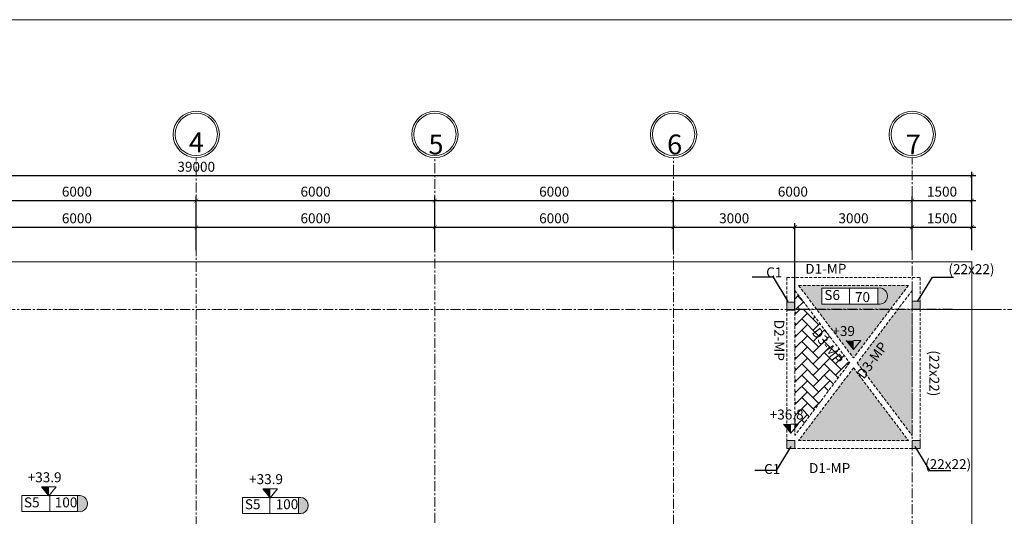
# Model space of a CAD drawing. Units: millimetres. Extents: x -53262 to 5127947, y 492477 to 1159259.
# Drawn here: x 2102507 to 2127261, y 753901 to 766394 of the extents above; entities that cross this region are included whole.
import ezdxf

# ---------------------------------------------------------------- set-up
doc = ezdxf.new("R2010")
doc.units = ezdxf.units.MM
doc.header["$MEASUREMENT"] = 0
doc.linetypes.add('CENTERX2', pattern=[4, 2.5, -0.5, 0.5, -0.5])
doc.linetypes.add('HIDDENX2', pattern=[0.75, 0.5, -0.25])
for name, color, linetype, lineweight in [('dim', 8, 'Continuous', 13), ('hack', 9, 'Continuous', 13), ('net cat', 31, 'Continuous', 20), ('net dut', 5, 'HIDDENX2', 15), ('truc', 8, 'CENTERX2', 15)]:
    doc.layers.add(name, color=color, linetype=linetype, lineweight=lineweight)
doc.styles.add('d', font='timesbd.ttf', dxfattribs={"width": 1.001})
doc.styles.add('ghi chu', font='times.ttf', dxfattribs={"width": 1.001})
doc.styles.add('VN', font='VHTIME.TTF')
doc.dimstyles.new('100', dxfattribs={"dimscale": 100, "dimtxt": 2.5, "dimasz": 1, "dimexe": 1, "dimexo": 0, "dimgap": 1, "dimtad": 1, "dimdec": 0, "dimzin": 0, "dimdsep": 46, "dimtxsty": 'Standard', "dimblk": 'ARCHTICK', "dimcen": 0.09, "dimdle": 1, "dimclrd": 9, "dimclre": 9, "dimadec": 0, "dimazin": 0, "dimtfac": 1, "dimtdec": 0, "dimtix": 1, "dimtmove": 0, "dimatfit": 0, "dimfxl": 0, "dimtolj": 1, "dimtzin": 0, "dimarcsym": 0})

# ---------------------------------------------------------------- blocks, each defined once
blk = doc.blocks.new('_ArchTick')
at = {"color": 0, "linetype": 'ByBlock', "const_width": 0.15}
blk.add_lwpolyline([(-0.5, -0.5), (0.5, 0.5)], dxfattribs=at)
blk = doc.blocks.new('*D5190')
at = {"layer": 'Defpoints', "color": 0, "transparency": 16777216}
for p in [(2106945, 761173), (2100945, 760594), (2106945, 760594)]:
    blk.add_point(p, dxfattribs=at)
at = {"layer": 'hack', "color": 9, "lineweight": -2, "transparency": 16777216}
for p, q in [((2100945, 760594), (2100945, 761273)), ((2106945, 760594), (2106945, 761273)), ((2100845, 761173), (2107045, 761173))]:
    blk.add_line(p, q, dxfattribs=at)
at = {"layer": 'hack', "color": 9, "lineweight": -2, "transparency": 16777216, "xscale": 100, "yscale": 100, "zscale": 100, "rotation": 180}
blk.add_blockref('_ArchTick', (2100945, 761173), dxfattribs=at)
at = {"layer": 'hack', "color": 9, "lineweight": -2, "transparency": 16777216, "xscale": 100, "yscale": 100, "zscale": 100}
blk.add_blockref('_ArchTick', (2106945, 761173), dxfattribs=at)
at = {"layer": 'hack', "color": 0, "transparency": 16777216, "insert": (2103945, 761398), "char_height": 250, "attachment_point": 5}
blk.add_mtext('\\A1;6000', dxfattribs=at)
blk = doc.blocks.new('*D5191')
at = {"layer": 'Defpoints', "color": 0, "transparency": 16777216}
for p in [(2112945, 761173), (2106945, 760594), (2112945, 760594)]:
    blk.add_point(p, dxfattribs=at)
at = {"layer": 'hack', "color": 9, "lineweight": -2, "transparency": 16777216}
for p, q in [((2106945, 760594), (2106945, 761273)), ((2112945, 760594), (2112945, 761273)), ((2106845, 761173), (2113045, 761173))]:
    blk.add_line(p, q, dxfattribs=at)
at = {"layer": 'hack', "color": 9, "lineweight": -2, "transparency": 16777216, "xscale": 100, "yscale": 100, "zscale": 100, "rotation": 180}
blk.add_blockref('_ArchTick', (2106945, 761173), dxfattribs=at)
at = {"layer": 'hack', "color": 9, "lineweight": -2, "transparency": 16777216, "xscale": 100, "yscale": 100, "zscale": 100}
blk.add_blockref('_ArchTick', (2112945, 761173), dxfattribs=at)
at = {"layer": 'hack', "color": 0, "transparency": 16777216, "insert": (2109945, 761398), "char_height": 250, "attachment_point": 5}
blk.add_mtext('\\A1;6000', dxfattribs=at)
blk = doc.blocks.new('*D5192')
at = {"layer": 'Defpoints', "color": 0, "transparency": 16777216}
for p in [(2118945, 761173), (2112945, 760594), (2118945, 760594)]:
    blk.add_point(p, dxfattribs=at)
at = {"layer": 'hack', "color": 9, "lineweight": -2, "transparency": 16777216}
for p, q in [((2112945, 760594), (2112945, 761273)), ((2118945, 760594), (2118945, 761273)), ((2112845, 761173), (2119045, 761173))]:
    blk.add_line(p, q, dxfattribs=at)
at = {"layer": 'hack', "color": 9, "lineweight": -2, "transparency": 16777216, "xscale": 100, "yscale": 100, "zscale": 100, "rotation": 180}
blk.add_blockref('_ArchTick', (2112945, 761173), dxfattribs=at)
at = {"layer": 'hack', "color": 9, "lineweight": -2, "transparency": 16777216, "xscale": 100, "yscale": 100, "zscale": 100}
blk.add_blockref('_ArchTick', (2118945, 761173), dxfattribs=at)
at = {"layer": 'hack', "color": 0, "transparency": 16777216, "insert": (2115945, 761398), "char_height": 250, "attachment_point": 5}
blk.add_mtext('\\A1;6000', dxfattribs=at)
blk = doc.blocks.new('*D5193')
at = {"layer": 'Defpoints', "color": 0, "transparency": 16777216}
for p in [(2121995, 761173), (2118945, 760594), (2121995, 760594)]:
    blk.add_point(p, dxfattribs=at)
at = {"layer": 'hack', "color": 9, "lineweight": -2, "transparency": 16777216}
for p, q in [((2118945, 760594), (2118945, 761273)), ((2121995, 760594), (2121995, 761273)), ((2118845, 761173), (2122095, 761173))]:
    blk.add_line(p, q, dxfattribs=at)
at = {"layer": 'hack', "color": 9, "lineweight": -2, "transparency": 16777216, "xscale": 100, "yscale": 100, "zscale": 100, "rotation": 180}
blk.add_blockref('_ArchTick', (2118945, 761173), dxfattribs=at)
at = {"layer": 'hack', "color": 9, "lineweight": -2, "transparency": 16777216, "xscale": 100, "yscale": 100, "zscale": 100}
blk.add_blockref('_ArchTick', (2121995, 761173), dxfattribs=at)
at = {"layer": 'hack', "color": 0, "transparency": 16777216, "insert": (2120470, 761398), "char_height": 250, "attachment_point": 5}
blk.add_mtext('\\A1;3000', dxfattribs=at)
blk = doc.blocks.new('*D5194')
at = {"layer": 'Defpoints', "color": 0, "transparency": 16777216}
for p in [(2126445, 761173), (2124945, 760594), (2126445, 760594)]:
    blk.add_point(p, dxfattribs=at)
at = {"layer": 'hack', "color": 9, "lineweight": -2, "transparency": 16777216}
for p, q in [((2124945, 760594), (2124945, 761273)), ((2126445, 760594), (2126445, 761273)), ((2124845, 761173), (2126545, 761173))]:
    blk.add_line(p, q, dxfattribs=at)
at = {"layer": 'hack', "color": 9, "lineweight": -2, "transparency": 16777216, "xscale": 100, "yscale": 100, "zscale": 100, "rotation": 180}
blk.add_blockref('_ArchTick', (2124945, 761173), dxfattribs=at)
at = {"layer": 'hack', "color": 9, "lineweight": -2, "transparency": 16777216, "xscale": 100, "yscale": 100, "zscale": 100}
blk.add_blockref('_ArchTick', (2126445, 761173), dxfattribs=at)
at = {"layer": 'hack', "color": 0, "transparency": 16777216, "insert": (2125695, 761398), "char_height": 250, "attachment_point": 5}
blk.add_mtext('\\A1;1500', dxfattribs=at)
blk = doc.blocks.new('*D5198')
at = {"layer": 'Defpoints', "color": 0, "transparency": 16777216}
for p in [(2106945, 761843), (2100945, 760594), (2106945, 760594)]:
    blk.add_point(p, dxfattribs=at)
at = {"layer": 'hack', "color": 9, "lineweight": -2, "transparency": 16777216}
for p, q in [((2100945, 760594), (2100945, 761943)), ((2106945, 760594), (2106945, 761943)), ((2100845, 761843), (2107045, 761843))]:
    blk.add_line(p, q, dxfattribs=at)
at = {"layer": 'hack', "color": 9, "lineweight": -2, "transparency": 16777216, "xscale": 100, "yscale": 100, "zscale": 100, "rotation": 180}
blk.add_blockref('_ArchTick', (2100945, 761843), dxfattribs=at)
at = {"layer": 'hack', "color": 9, "lineweight": -2, "transparency": 16777216, "xscale": 100, "yscale": 100, "zscale": 100}
blk.add_blockref('_ArchTick', (2106945, 761843), dxfattribs=at)
at = {"layer": 'hack', "color": 0, "transparency": 16777216, "insert": (2103945, 762068), "char_height": 250, "attachment_point": 5}
blk.add_mtext('\\A1;6000', dxfattribs=at)
blk = doc.blocks.new('*D5199')
at = {"layer": 'Defpoints', "color": 0, "transparency": 16777216}
for p in [(2112945, 761843), (2106945, 760594), (2112945, 760594)]:
    blk.add_point(p, dxfattribs=at)
at = {"layer": 'hack', "color": 9, "lineweight": -2, "transparency": 16777216}
for p, q in [((2106945, 760594), (2106945, 761943)), ((2112945, 760594), (2112945, 761943)), ((2106845, 761843), (2113045, 761843))]:
    blk.add_line(p, q, dxfattribs=at)
at = {"layer": 'hack', "color": 9, "lineweight": -2, "transparency": 16777216, "xscale": 100, "yscale": 100, "zscale": 100, "rotation": 180}
blk.add_blockref('_ArchTick', (2106945, 761843), dxfattribs=at)
at = {"layer": 'hack', "color": 9, "lineweight": -2, "transparency": 16777216, "xscale": 100, "yscale": 100, "zscale": 100}
blk.add_blockref('_ArchTick', (2112945, 761843), dxfattribs=at)
at = {"layer": 'hack', "color": 0, "transparency": 16777216, "insert": (2109945, 762068), "char_height": 250, "attachment_point": 5}
blk.add_mtext('\\A1;6000', dxfattribs=at)
blk = doc.blocks.new('*D5200')
at = {"layer": 'Defpoints', "color": 0, "transparency": 16777216}
for p in [(2118945, 761843), (2112945, 760594), (2118945, 760594)]:
    blk.add_point(p, dxfattribs=at)
at = {"layer": 'hack', "color": 9, "lineweight": -2, "transparency": 16777216}
for p, q in [((2112945, 760594), (2112945, 761943)), ((2118945, 760594), (2118945, 761943)), ((2112845, 761843), (2119045, 761843))]:
    blk.add_line(p, q, dxfattribs=at)
at = {"layer": 'hack', "color": 9, "lineweight": -2, "transparency": 16777216, "xscale": 100, "yscale": 100, "zscale": 100, "rotation": 180}
blk.add_blockref('_ArchTick', (2112945, 761843), dxfattribs=at)
at = {"layer": 'hack', "color": 9, "lineweight": -2, "transparency": 16777216, "xscale": 100, "yscale": 100, "zscale": 100}
blk.add_blockref('_ArchTick', (2118945, 761843), dxfattribs=at)
at = {"layer": 'hack', "color": 0, "transparency": 16777216, "insert": (2115945, 762068), "char_height": 250, "attachment_point": 5}
blk.add_mtext('\\A1;6000', dxfattribs=at)
blk = doc.blocks.new('*D5201')
at = {"layer": 'Defpoints', "color": 0, "transparency": 16777216}
for p in [(2124945, 761843), (2118945, 760594), (2124945, 760594)]:
    blk.add_point(p, dxfattribs=at)
at = {"layer": 'hack', "color": 9, "lineweight": -2, "transparency": 16777216}
for p, q in [((2118945, 760594), (2118945, 761943)), ((2124945, 760594), (2124945, 761943)), ((2118845, 761843), (2125045, 761843))]:
    blk.add_line(p, q, dxfattribs=at)
at = {"layer": 'hack', "color": 9, "lineweight": -2, "transparency": 16777216, "xscale": 100, "yscale": 100, "zscale": 100, "rotation": 180}
blk.add_blockref('_ArchTick', (2118945, 761843), dxfattribs=at)
at = {"layer": 'hack', "color": 9, "lineweight": -2, "transparency": 16777216, "xscale": 100, "yscale": 100, "zscale": 100}
blk.add_blockref('_ArchTick', (2124945, 761843), dxfattribs=at)
at = {"layer": 'hack', "color": 0, "transparency": 16777216, "insert": (2121945, 762068), "char_height": 250, "attachment_point": 5}
blk.add_mtext('\\A1;6000', dxfattribs=at)
blk = doc.blocks.new('*D5202')
at = {"layer": 'Defpoints', "color": 0, "transparency": 16777216}
for p in [(2126445, 761843), (2124945, 760594), (2126445, 760594)]:
    blk.add_point(p, dxfattribs=at)
at = {"layer": 'hack', "color": 9, "lineweight": -2, "transparency": 16777216}
for p, q in [((2124945, 760594), (2124945, 761943)), ((2126445, 760594), (2126445, 761943)), ((2124845, 761843), (2126545, 761843))]:
    blk.add_line(p, q, dxfattribs=at)
at = {"layer": 'hack', "color": 9, "lineweight": -2, "transparency": 16777216, "xscale": 100, "yscale": 100, "zscale": 100, "rotation": 180}
blk.add_blockref('_ArchTick', (2124945, 761843), dxfattribs=at)
at = {"layer": 'hack', "color": 9, "lineweight": -2, "transparency": 16777216, "xscale": 100, "yscale": 100, "zscale": 100}
blk.add_blockref('_ArchTick', (2126445, 761843), dxfattribs=at)
at = {"layer": 'hack', "color": 0, "transparency": 16777216, "insert": (2125695, 762068), "char_height": 250, "attachment_point": 5}
blk.add_mtext('\\A1;1500', dxfattribs=at)
blk = doc.blocks.new('*D5203')
at = {"layer": 'Defpoints', "color": 0, "transparency": 16777216}
for p in [(2087445, 762469), (2087445, 760594), (2126445, 760594)]:
    blk.add_point(p, dxfattribs=at)
at = {"layer": 'hack', "color": 9, "lineweight": -2, "transparency": 16777216}
for p, q in [((2126545, 762469), (2087345, 762469)), ((2087445, 760594), (2087445, 762569)), ((2126445, 760594), (2126445, 762569))]:
    blk.add_line(p, q, dxfattribs=at)
at = {"layer": 'hack', "color": 9, "lineweight": -2, "transparency": 16777216, "xscale": 100, "yscale": 100, "zscale": 100, "rotation": 180}
blk.add_blockref('_ArchTick', (2087445, 762469), dxfattribs=at)
at = {"layer": 'hack', "color": 9, "lineweight": -2, "transparency": 16777216, "xscale": 100, "yscale": 100, "zscale": 100}
blk.add_blockref('_ArchTick', (2126445, 762469), dxfattribs=at)
at = {"layer": 'hack', "color": 0, "transparency": 16777216, "insert": (2106945, 762694), "char_height": 250, "attachment_point": 5}
blk.add_mtext('\\A1;39000', dxfattribs=at)
blk = doc.blocks.new('*D5289')
at = {"layer": 'Defpoints', "color": 0, "transparency": 16777216}
for p in [(2124945, 761173), (2124945, 760594), (2121995, 759100)]:
    blk.add_point(p, dxfattribs=at)
at = {"layer": 'hack', "color": 9, "lineweight": -2, "transparency": 16777216}
for p, q in [((2121995, 759100), (2121995, 761273)), ((2124945, 760594), (2124945, 761273)), ((2121895, 761173), (2125045, 761173))]:
    blk.add_line(p, q, dxfattribs=at)
at = {"layer": 'hack', "color": 9, "lineweight": -2, "transparency": 16777216, "xscale": 100, "yscale": 100, "zscale": 100, "rotation": 180}
blk.add_blockref('_ArchTick', (2121995, 761173), dxfattribs=at)
at = {"layer": 'hack', "color": 9, "lineweight": -2, "transparency": 16777216, "xscale": 100, "yscale": 100, "zscale": 100}
blk.add_blockref('_ArchTick', (2124945, 761173), dxfattribs=at)
at = {"layer": 'hack', "color": 0, "transparency": 16777216, "insert": (2123470, 761398), "char_height": 250, "attachment_point": 5}
blk.add_mtext('\\A1;3000', dxfattribs=at)

msp = doc.modelspace()

# ---------------------------------------------------------------- hatches: boundary and pattern name
at = {"layer": 'dim'}
for points in [[(2123470.3957, 758094.3127), (2123286.8957, 758320.3127), (2123470.3957, 758320.3127)], [(2121895.3957, 755994.8258), (2121711.8957, 756220.8258), (2121895.3957, 756220.8258)], [(2103239.6386, 754416.3957), (2103056.1386, 754642.3957), (2103239.6386, 754642.3957)], [(2108806.0136, 754369.3088), (2108622.5136, 754595.3088), (2108806.0136, 754595.3088)]]:
    msp.add_hatch(color=256, dxfattribs=at).paths.add_polyline_path(points)
at = {"layer": 'hack'}
h = msp.add_hatch(dxfattribs=at)
h.set_pattern_fill('AR-HBONE', color=256, scale=50)
h.paths.add_polyline_path([(2123470.3957, 757633.8061), (2122089.4342, 755808.089), (2124851.3572, 755808.089)])
h.paths.add_polyline_path([(2124945.3957, 759103.8957), (2124582.3626, 759103.8957), (2123564.4342, 757758.1309), (2124945.3957, 755932.4138)])
h.paths.add_polyline_path([(2124393.2222, 759103.8957), (2122546.5058, 759103.8957), (2123468.8658, 757884.4783)])
h.paths.add_polyline_path([(2124851.2831, 759708.1728), (2122089.4342, 759708.1728), (2122540.5443, 759111.7771), (2124399.1966, 759111.7771)])
h.paths.add_polyline_path([(2124081.8543, 759239.3815), (2122675.3543, 759239.3815), (2122675.3543, 759642.3815), (2124081.8543, 759642.3815, -1.2133995037)], flags=16)
h.paths.add_polyline_path([(2124851.3572, 747803.9795), (2122089.4342, 747803.9795), (2123470.3957, 745978.2623)])
h.paths.add_polyline_path([(2124945.3957, 747679.6547), (2123564.4342, 745853.9376), (2124434.319, 744703.8957), (2124945.3957, 744703.8957)])
h.paths.add_polyline_path([(2123470.3957, 745729.6128), (2122694.5494, 744703.8957), (2124246.242, 744703.8957)])
h.paths.add_polyline_path([(2124246.242, 744703.8957), (2122694.5494, 744703.8957), (2122089.4342, 743903.8957), (2124851.3572, 743903.8957)])
h.paths.add_polyline_path([(2124081.8543, 744388.5, -1.2133995037), (2124081.8543, 743985.5), (2122675.3543, 743985.5), (2122675.3543, 744388.5)], flags=16)
h.paths.add_polyline_path([(2123376.3572, 745853.9376), (2121995.3957, 747679.6547), (2121995.3957, 747206.8957), (2122074.6043, 747206.8957), (2121995.3957, 747109.3417), (2121995.3957, 744703.8957), (2122506.4724, 744703.8957)])
h.paths.add_polyline_path([(2122506.4724, 744703.8957), (2121995.3957, 744703.8957), (2121995.3957, 744028.2204)])
h.paths.add_polyline_path([(2091895.3957, 747109.3417), (2091816.187, 747206.8957), (2091895.3957, 747206.8957), (2091895.3957, 747679.6547), (2090514.4342, 745853.9376), (2091384.319, 744703.8957), (2091895.3957, 744703.8957)])
h.paths.add_polyline_path([(2090420.3957, 745729.6128), (2089644.5494, 744703.8957), (2091196.242, 744703.8957)])
h.paths.add_polyline_path([(2091895.3957, 744703.8957), (2091384.319, 744703.8957), (2091895.3957, 744028.2204)])
h.paths.add_polyline_path([(2091196.242, 744703.8957), (2089644.5494, 744703.8957), (2089039.4342, 743903.8957), (2091801.3572, 743903.8957)])
h.paths.add_polyline_path([(2091215.437, 744388.5), (2091215.437, 743985.5), (2089808.937, 743985.5, -1.2133995037), (2089808.937, 744388.5)], flags=16)
h.paths.add_polyline_path([(2090326.3572, 745853.9376), (2088945.3957, 747679.6547), (2088945.3957, 744703.8957), (2089456.4724, 744703.8957)])
h.paths.add_polyline_path([(2091801.3572, 747803.9795), (2089039.4342, 747803.9795), (2090420.3957, 745978.2623)])
h.paths.add_polyline_path([(2089456.4724, 744703.8957), (2088945.3957, 744703.8957), (2088945.3957, 744503.8957), (2088945.3957, 744028.2204)])
h.paths.add_polyline_path([(2097366.038, 754086.6854), (2098347.4728, 754086.6854), (2098347.4728, 754468.4446), (2097366.038, 754468.4446)], flags=24)
h.paths.add_polyline_path([(2123746.2191, 757243.271), (2124477.643, 758237.7591), (2124170.9765, 758463.3055), (2123439.5526, 757468.8174)], flags=9)
h.paths.add_polyline_path([(2122428.7665, 758448.5265), (2123174.5945, 757464.7948), (2123477.9441, 757694.783), (2122732.1161, 758678.5147)], flags=9)
h.paths.add_polyline_path([(2122874.3931, 758367.6024), (2123578.9713, 758367.6024), (2123578.9713, 758749.3616), (2122874.3931, 758749.3616)], flags=24)
h.paths.add_polyline_path([(2121299.3931, 756268.1155), (2122280.8279, 756268.1155), (2122280.8279, 756649.8747), (2121299.3931, 756649.8747)], flags=9)
h.paths.add_polyline_path([(2123442.2278, 759220.9878), (2123938.992, 759220.9878), (2123938.992, 759602.747), (2123442.2278, 759602.747)], flags=24)
h.paths.add_polyline_path([(2122672.1709, 759273.9727), (2123190.2248, 759273.9727), (2123190.2248, 759657.3541), (2122672.1709, 759657.3541)], flags=24)
h.paths.add_polyline_path([(2121400.7921, 747140.3395), (2122382.2268, 747140.3395), (2122382.2268, 747522.0987), (2121400.7921, 747522.0987)], flags=9)
h.paths.add_polyline_path([(2123050.8597, 746110.149), (2123755.438, 746110.149), (2123755.438, 746491.9082), (2123050.8597, 746491.9082)], flags=24)
h.paths.add_polyline_path([(2124079.2872, 745799.2447), (2124810.7112, 746793.7328), (2124504.0446, 747019.2792), (2123772.6207, 746024.7911)], flags=24)
h.paths.add_polyline_path([(2122672.1709, 743970.5274), (2123190.2248, 743970.5274), (2123190.2248, 744353.9088), (2122672.1709, 744353.9088)], flags=24)
h.paths.add_polyline_path([(2123656.5731, 744024.4135), (2124153.3374, 744024.4135), (2124153.3374, 744406.1727), (2123656.5731, 744406.1727)], flags=24)
h.paths.add_polyline_path([(2122672.1709, 743970.5274), (2123190.2248, 743970.5274), (2123190.2248, 744353.9088), (2122672.1709, 744353.9088)], flags=24)
h.paths.add_polyline_path([(2122175.3541, 746659.6945), (2122921.1821, 745675.9628), (2123224.5317, 745905.9509), (2122478.7037, 746889.6827)], flags=24)
h.paths.add_polyline_path([(2090914.2591, 745619.94), (2091660.0872, 746603.6717), (2091356.7376, 746833.6598), (2090610.9095, 745849.9281)], flags=24)
h.paths.add_polyline_path([(2091514.6928, 747140.3395), (2092496.1276, 747140.3395), (2092496.1276, 747522.0987), (2091514.6928, 747522.0987)], flags=9)
h.paths.add_polyline_path([(2090708.1445, 743970.5274), (2091226.1984, 743970.5274), (2091226.1984, 744353.9088), (2090708.1445, 744353.9088)], flags=24)
h.paths.add_polyline_path([(2089736.9127, 744024.4135), (2090233.6769, 744024.4135), (2090233.6769, 744406.1727), (2089736.9127, 744406.1727)], flags=24)
h.paths.add_polyline_path([(2090708.1445, 743970.5274), (2091226.1984, 743970.5274), (2091226.1984, 744353.9088), (2090708.1445, 744353.9088)], flags=24)
h.paths.add_polyline_path([(2089076.8154, 746903.9105), (2089808.2394, 745909.4224), (2090114.9059, 746134.9688), (2089383.482, 747129.4569)], flags=24)
h.paths.add_polyline_path([(2090144.5459, 746110.149), (2090849.1241, 746110.149), (2090849.1241, 746491.9082), (2090144.5459, 746491.9082)], flags=25)
h = msp.add_hatch(dxfattribs=at)
h.set_pattern_fill('AR-HBONE', color=256, scale=50, style=0)
h.set_pattern_definition([(45, (-100, 7.88), (2e-14, 282.842712), [600, -200]), (135, (41.42, 149.3), (2e-14, 282.842712), [600, -200])])
h.paths.add_polyline_path([(2121995.3957, 759111.7771), (2122352.4673, 759111.7771), (2121995.3957, 759583.848)])
for points in [[(2124081.8543, 759642.3815), (2124081.8543, 759239.3815, 1.2133995037)], [(2103964.0357, 754421.8957), (2103964.0357, 754018.8957, 1.2133995037)], [(2109517.6043, 754374.8088), (2109517.6043, 753971.8088, 1.2133995037)]]:
    msp.add_hatch(color=256, dxfattribs=at).paths.add_polyline_path(points)
h = msp.add_hatch(color=256, dxfattribs=at)
h.dxf.hatch_style = 1
h.paths.add_polyline_path([(2121995.3957, 759286.4658), (2121795.3957, 759286.4658), (2121795.3957, 759103.8957), (2121995.3957, 759103.8957)])
h.paths.add_polyline_path([(2125145.3957, 759311.7771), (2124945.3957, 759311.7771), (2124945.3957, 759111.7771), (2125145.3957, 759111.7771)])
h.paths.add_polyline_path([(2121995.3957, 755808.089), (2121795.3957, 755808.089), (2121795.3957, 755608.089), (2121995.3957, 755608.089)])
h.paths.add_polyline_path([(2125145.3957, 755808.089), (2124945.3957, 755808.089), (2124945.3957, 755608.089), (2125145.3957, 755608.089)])
h = msp.add_hatch(dxfattribs=at)
h.set_pattern_fill('AR-HBONE', color=256, scale=50)
h.paths.add_polyline_path([(2121995.3957, 755932.1688), (2123371.8181, 757764.1318), (2122358.4288, 759103.8957), (2121995.3957, 759103.8957)])
h.paths.add_polyline_path([(2122314.0207, 758530.9433), (2123059.8487, 757547.2116), (2123363.1983, 757777.1997), (2122617.3703, 758760.9314)], flags=24)
h.paths.add_polyline_path([(2121299.3931, 756268.1155), (2122280.8279, 756268.1155), (2122280.8279, 756649.8747), (2121299.3931, 756649.8747)], flags=9)

# ---------------------------------------------------------------- linework, layer by layer
at = {"layer": 'dim'}
for points in [[(2123470.3957, 758094.3127), (2123286.8957, 758320.3127)], [(2123470.3957, 758094.3127), (2123653.8957, 758320.3127)], [(2121895.3957, 755994.8258), (2121711.8957, 756220.8258)], [(2121895.3957, 755994.8258), (2122078.8957, 756220.8258)], [(2103239.6386, 754416.3957), (2103056.1386, 754642.3957)], [(2103423.1386, 754642.3957), (2103056.1386, 754642.3957)], [(2103239.6386, 754416.3957), (2103423.1386, 754642.3957)], [(2108806.0136, 754369.3088), (2108622.5136, 754595.3088)], [(2108989.5136, 754595.3088), (2108622.5136, 754595.3088)], [(2108806.0136, 754369.3088), (2108989.5136, 754595.3088)]]:
    msp.add_lwpolyline(points, dxfattribs=at)
for centre, radius in [((2106945.3957, 763508.4019), 582.5), ((2106945.3957, 763508.4019), 532.5), ((2112945.3957, 763508.4019), 582.5), ((2112945.3957, 763508.4019), 532.5), ((2118945.3957, 763508.4019), 582.5), ((2118945.3957, 763508.4019), 532.5), ((2124945.3957, 763508.4019), 582.5), ((2124945.3957, 763508.4019), 532.5)]:
    msp.add_circle(centre, radius, dxfattribs=at)
at = {"layer": 'hack'}
for points in [[(2081924, 766393.5), (2138279.5, 766393.5), (2138279.5, 728801.6614), (2081924, 728096.3446)], [(2121795.3957, 759086.4658), (2121995.3957, 759086.4658), (2121995.3957, 759286.4658), (2121795.3957, 759286.4658)], [(2125145.3957, 759311.7771), (2124945.3957, 759311.7771), (2124945.3957, 759111.7771), (2125145.3957, 759111.7771)], [(2124945.3957, 759311.7771), (2125145.3957, 759311.7771), (2125145.3957, 759111.7771), (2124945.3957, 759111.7771)], [(2124945.3957, 759111.7771), (2125145.3957, 759111.7771), (2125145.3957, 759311.7771), (2124945.3957, 759311.7771)], [(2121795.3957, 755608.089), (2121995.3957, 755608.089), (2121995.3957, 755808.089), (2121795.3957, 755808.089)], [(2124945.3957, 755608.089), (2125145.3957, 755608.089), (2125145.3957, 755808.089), (2124945.3957, 755808.089)]]:
    msp.add_lwpolyline(points, close=True, dxfattribs=at)
for points in [[(2122675.3543, 759642.3815), (2124081.8543, 759642.3815)], [(2122675.3543, 759239.3815), (2122675.3543, 759642.3815)], [(2123370.8543, 759239.3815), (2123370.8543, 759642.3815)], [(2124081.8543, 759239.3815), (2124081.8543, 759642.3815)], [(2122675.3543, 759239.3815), (2124081.8543, 759239.3815)], [(2125045.3957, 759103.8957), (2127145.3957, 759103.8957)], [(2123653.8957, 758320.3127), (2123470, 758320.3127)], [(2122078.8957, 756220.8258), (2121895, 756220.8258)], [(2102557.5357, 754421.8957), (2103964.0357, 754421.8957)], [(2102557.5357, 754018.8957), (2102557.5357, 754421.8957)], [(2103260.7857, 754421.8957), (2103260.7857, 754018.8957)], [(2103964.0357, 754421.8957), (2103964.0357, 754018.8957)], [(2108111.1043, 754374.8088), (2109517.6043, 754374.8088)], [(2108111.1043, 753971.8088), (2108111.1043, 754374.8088)], [(2108797.6729, 754363.8088), (2108797.6729, 753971.8088)], [(2109517.6043, 754374.8088), (2109517.6043, 753971.8088)], [(2102557.5357, 754018.8957), (2103964.0357, 754018.8957)], [(2108111.1043, 753971.8088), (2109517.6043, 753971.8088)]]:
    msp.add_lwpolyline(points, dxfattribs=at)
for centre in [(2124121.0731, 759440.8815), (2104003.2546, 754220.3957), (2109556.8231, 754173.3088)]:
    msp.add_arc(centre, 205.2812, 258.98597721, 101.01402279, dxfattribs=at)
at = {"layer": 'net cat', "ltscale": 100}
for points in [[(2091995.3957, 760303.8957), (2126445.3957, 760303.8957)], [(2126445.3957, 743303.8957), (2126445.3957, 760303.8957)]]:
    msp.add_lwpolyline(points, dxfattribs=at)
at = {"layer": 'net dut', "ltscale": 150}
for points in [[(2121795.3957, 759908.1728), (2121795.3957, 755808.089)], [(2121795.3957, 759908.1728), (2125145.3957, 759908.1728)], [(2125145.3957, 759908.1728), (2125145.3957, 755808.089)], [(2121995.3957, 759584.1632), (2121995.3957, 755932.484)], [(2121995.3957, 759583.848), (2123374.7256, 757760.288)], [(2122089.4342, 759708.1728), (2124851.2831, 759708.1728)], [(2122089.4342, 759708.1728), (2123468.8658, 757884.4783)], [(2124851.2831, 759708.1728), (2123468.8658, 757884.4783)], [(2124945.3957, 759583.848), (2123564.4342, 757758.1309)], [(2124945.3957, 759583.848), (2124945.3957, 755932.4138)], [(2123374.7256, 757768.0015), (2121995.3957, 755932.1688)], [(2123564.4342, 757758.1309), (2124945.3957, 755932.4138)], [(2123470.3957, 757633.8061), (2122089.4342, 755808.089)], [(2123470.3957, 757633.8061), (2124851.3572, 755808.089)], [(2121999.687, 756344.4931), (2121999.687, 756144.4931)], [(2121995.3957, 755808.089), (2121795.3957, 755808.089)], [(2121995.3957, 755808.089), (2121995.3957, 755608.089)], [(2124854.4432, 755808.089), (2122086.3482, 755808.089)], [(2124945.3957, 755608.089), (2121795.3957, 755608.089)]]:
    msp.add_lwpolyline(points, dxfattribs=at)
at = {"layer": 'truc', "ltscale": 100}
for points in [[(2106945.3957, 740848.8957), (2106945.3957, 762905.8957)], [(2112945.3957, 740135.4265), (2112945.3957, 762905.8957)], [(2118945.3957, 740090.3297), (2118945.3957, 762905.8957)], [(2124945.3957, 739953.8957), (2124945.3957, 762905.8957)], [(2086540.1043, 759103.8957), (2129253.6043, 759103.8957)], [(2125957.8957, 759111.7771), (2121995.3957, 759111.7771)]]:
    msp.add_lwpolyline(points, dxfattribs=at)

# ---------------------------------------------------------------- texts
at = {"layer": 'dim'}
for s, height, style, p in [('4', 500, 'd', (2106758.9942, 763057.8769)), ('5', 500, 'd', (2112784.0135, 763004.7214)), ('6', 500, 'd', (2118784.0135, 763004.7214)), ('7', 500, 'd', (2124784.0135, 763004.7214)), ('+39', 250, 'ghi chu', (2122938.0197, 758436.2758)), ('+36.8', 250, 'ghi chu', (2121363.0197, 756336.7889)), ('+33.9', 250, 'ghi chu', (2102707.2626, 754758.3588)), ('+33.9', 250, 'ghi chu', (2108273.6376, 754711.2719))]:
    msp.add_text(s, height=height, dxfattribs=dict(at, style=style)).set_placement(p)
at = {"layer": 'hack', "style": 'VN'}
for s, rotation, p in [('D1-MP', 0.02698213, (2122255.9027, 760001.674)), ('D2-MP', 270.02698213, (2121476.8548, 758844.7632)), ('D3-MP', 307.16802292, (2122406.3574, 758521.3299)), ('D3-MP', 53.66634449, (2123729.2142, 757334.5362)), ('(22x22)', 270.02698213, (2125373.7163, 758077.0993)), ('D1-MP', 0.02698213, (2122351.6559, 754988.9698))]:
    msp.add_text(s, height=250, rotation=rotation, dxfattribs=at).set_placement(p)
for s, p in [('(22x22)', (2125856.2551, 759992.051)), ('C1', (2121274.0291, 759913.2771)), ('(22x22)', (2125269.8217, 755087.3334)), ('C1', (2121220.679, 754966.9891))]:
    msp.add_text(s, height=250, dxfattribs=at).set_placement(p)
at = {"layer": 'hack', "style": 'ghi chu', "width": 1.001}
for s, p in [('S6', (2122736.0678, 759343.4572)), ('70', (2123505.8543, 759289.6612)), ('S5', (2102614.1593, 754126.4826)), ('100', (2103388.0357, 754126.4826)), ('S5', (2108167.7279, 754079.3957)), ('100', (2108941.6043, 754079.3957))]:
    msp.add_text(s, height=250, dxfattribs=at).set_placement(p)

# ---------------------------------------------------------------- dimensions: what is measured, and where the dimension line sits
at = {"layer": 'hack'}
for base, p1, p2, override, picture, middle in [((2087445.3957, 762468.8957), (2126445.3957, 760594), (2087445.3957, 760594), {"dimfxl": 0}, '*D5203', (2106945.3957, 762693.8957)), ((2106945.3957, 761842.8957), (2100945.3957, 760594), (2106945.3957, 760594), {"dimtmove": 1, "dimfxl": 0}, '*D5198', (2103945.3957, 762067.8957)), ((2112945.3957, 761842.8957), (2106945.3957, 760594), (2112945.3957, 760594), {"dimtmove": 1, "dimfxl": 0}, '*D5199', (2109945.3957, 762067.8957)), ((2118945.3957, 761842.8957), (2112945.3957, 760594), (2118945.3957, 760594), {"dimtmove": 1, "dimfxl": 0}, '*D5200', (2115945.3957, 762067.8957)), ((2124945.3957, 761842.8957), (2118945.3957, 760594), (2124945.3957, 760594), {"dimtmove": 1, "dimfxl": 0}, '*D5201', (2121945.3957, 762067.8957)), ((2126445.3957, 761842.8957), (2124945.3957, 760594), (2126445.3957, 760594), {"dimtmove": 1, "dimfxl": 0}, '*D5202', (2125695.3957, 762067.8957)), ((2106945.3957, 761172.8957), (2100945.3957, 760594), (2106945.3957, 760594), {"dimtmove": 1, "dimfxl": 0}, '*D5190', (2103945.3957, 761397.8957)), ((2112945.3957, 761172.8957), (2106945.3957, 760594), (2112945.3957, 760594), {"dimtmove": 1, "dimfxl": 0}, '*D5191', (2109945.3957, 761397.8957)), ((2118945.3957, 761172.8957), (2112945.3957, 760594), (2118945.3957, 760594), {"dimtmove": 1, "dimfxl": 0}, '*D5192', (2115945.3957, 761397.8957)), ((2126445.3957, 761172.8957), (2124945.3957, 760594), (2126445.3957, 760594), {"dimtmove": 1, "dimfxl": 0}, '*D5194', (2125695.3957, 761397.8957))]:
    dim = msp.add_linear_dim(base=base, p1=p1, p2=p2, dimstyle='100', override=override, dxfattribs=at)
    dim.commit()
    dim.dimension.update_dxf_attribs({"geometry": picture, "text_midpoint": middle})
for base, p1, p2, override, picture, middle in [((2121995.3957, 761172.8957), (2118945.3957, 760594), (2121995.3957, 760594), {"dimtmove": 1, "dimfxl": 0}, '*D5193', (2120470.3957, 761397.8957)), ((2124945.3957, 761172.8957), (2121995.3957, 759100.2914), (2124945.3957, 760594), {"dimfxl": 0}, '*D5289', (2123470.3957, 761397.8957))]:
    dim = msp.add_linear_dim(base=base, p1=p1, p2=p2, text='3000', dimstyle='100', override=override, dxfattribs=at)
    dim.commit()
    dim.dimension.update_dxf_attribs({"geometry": picture, "text_midpoint": middle})

# ---------------------------------------------------------------- leaders
for points in [[(2121827.3149, 759306.4858), (2121457.3149, 759913.2771), (2120922.3149, 759913.2771)], [(2125081.5866, 759306.4858), (2125451.5866, 759913.2771), (2125986.5866, 759913.2771)], [(2121895.3957, 755660.4358), (2121525.3957, 755053.6444), (2120990.3957, 755053.6444)], [(2125013.4765, 755660.4358), (2125383.4765, 755053.6444), (2125918.4765, 755053.6444)]]:
    msp.add_leader(points, dimstyle='100', override={"dimgap": 1, "dimtad": 0, "dimfxl": 0}, dxfattribs=at)

doc.saveas('drawing.dxf')
